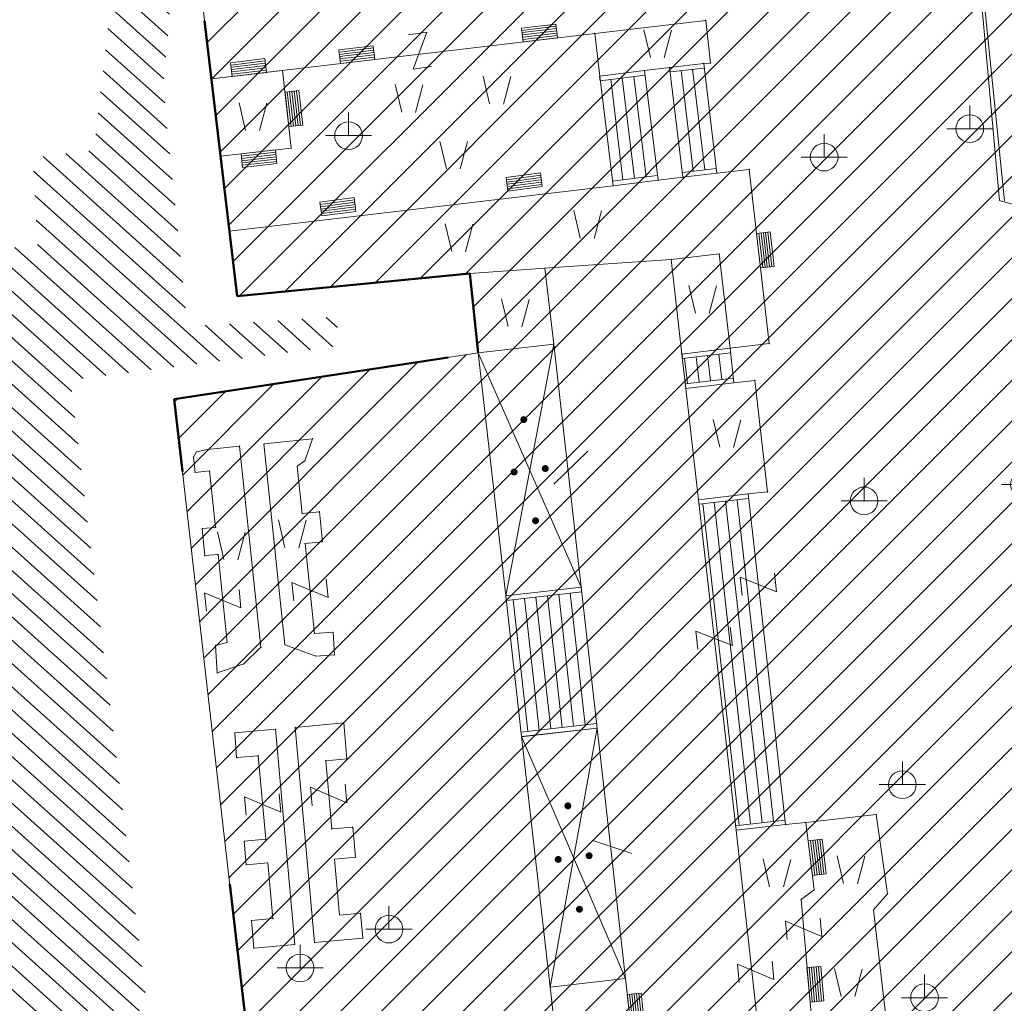
# Model space of a CAD drawing. Units: metres. Extents: x 6568793 to 6571835, y 4681188 to 4683161.
# Drawn here: x 6569310 to 6569352, y 4681950 to 4681992 of the extents above; entities that cross this region are included whole.
import ezdxf

# ---------------------------------------------------------------- set-up
doc = ezdxf.new("R2010")
doc.units = ezdxf.units.M
doc.header["$MEASUREMENT"] = 0
doc.linetypes.add('ACAD_ISO03W100', pattern=[30, 12, -18])
doc.linetypes.add('DASHDOT', pattern=[1, 0.5, -0.25, 0, -0.25])
for name, color, linetype, lineweight in [('00_mb_povrsina sektora', 7, 'DASHDOT', 30), ('katastarska podloga budva', 251, 'Continuous', 13), ('srafura zasticena okolina', 1, 'Continuous', 9), ('ZAŠT.OK.', 1, 'Continuous', 90)]:
    doc.layers.add(name, color=color, linetype=linetype, lineweight=lineweight)
doc.layers.add('1-katastar-PARCELE_GRANICE', color=7, linetype='Continuous')

# ---------------------------------------------------------------- blocks, each defined once
blk = doc.blocks.new('TK466')
for p, q in [((0, 0.9), (0, 1)), ((0, 0.6), (0, 0.9)), ((0, 0.6), (0, 0)), ((-1, 0), (1, 0))]:
    blk.add_line(p, q)
for start, end in [(0, 180), (180, 0)]:
    blk.add_arc((0, 0), 0.6, start, end)
blk = doc.blocks.new('TK307A_1')
for p, q in [((-0.3, -0.75), (-0.3, 0.75)), ((-0.3, 0.75), (0.3, 0.75)), ((-0.2, -0.75), (-0.2, 0.75)), ((-0.1, -0.75), (-0.1, 0.75)), ((0, -0.75), (0, 0.75)), ((0.1, -0.75), (0.1, 0.75)), ((0.2, -0.75), (0.2, 0.75)), ((0.3, 0.75), (0.3, -0.75)), ((0.3, -0.75), (-0.3, -0.75))]:
    blk.add_line(p, q)
blk = doc.blocks.new('TK436S')
for p, q in [((-0.48, 0.03), (-0.95, 2.03)), ((0.52, 0.01), (1.05, 2))]:
    blk.add_line(p, q)
blk = doc.blocks.new('TK97_2')
for p, q in [((0.4, 0.75), (-0.4, -0.75)), ((-0.4, 0.75), (0.4, 0.75)), ((-0.4, -0.75), (0.4, -0.75))]:
    blk.add_line(p, q)
blk = doc.blocks.new('PIKIR')
at = {"const_width": 0.15, "flags": 128}
blk.add_lwpolyline([(-0.07, 0, 1), (0.08, 0, 1)], format="xyb", close=True, dxfattribs=at)

msp = doc.modelspace()

# ---------------------------------------------------------------- hatches: boundary and pattern name
at = {"layer": '00_mb_povrsina sektora', "lineweight": -3, "true_color": 0x5e67af}
h = msp.add_hatch(dxfattribs=at)
h.set_pattern_fill('ANSI31', color=165, scale=40)
edge = h.paths.add_edge_path()
edge.add_line((6569498.467, 4682155.269), (6569413.48, 4682161.405))
edge.add_line((6569413.48, 4682161.405), (6569414.241, 4682154.445))
edge.add_line((6569414.241, 4682154.445), (6569419.76, 4682094.302))
edge.add_line((6569419.76, 4682094.302), (6569419.193, 4682039.292))
edge.add_line((6569419.193, 4682039.292), (6569411.894, 4682032.284))
edge.add_line((6569411.894, 4682032.284), (6569409.944, 4682026.378))
edge.add_line((6569409.944, 4682026.378), (6569417.744, 4682025.378))
edge.add_line((6569417.744, 4682025.378), (6569402.983, 4681978.848))
edge.add_line((6569402.983, 4681978.848), (6569387.812, 4681933.423))
edge.add_line((6569387.812, 4681933.423), (6569385.105, 4681919.332))
edge.add_line((6569385.105, 4681919.332), (6569375.582, 4681920.834))
edge.add_line((6569375.582, 4681920.834), (6569377.15, 4681906.41))
edge.add_line((6569377.15, 4681906.41), (6569375.065, 4681906.2))
edge.add_line((6569375.065, 4681906.2), (6569375.952, 4681897.173))
edge.add_line((6569375.952, 4681897.173), (6569325.544, 4681892.082))
edge.add_line((6569325.544, 4681892.082), (6569325.817, 4681889.479))
edge.add_line((6569325.817, 4681889.479), (6569321.267, 4681889.001))
edge.add_line((6569321.267, 4681889.001), (6569301.296, 4681887.677))
edge.add_line((6569301.296, 4681887.677), (6569301.766, 4681881.292))
edge.add_line((6569301.766, 4681881.292), (6569302.34, 4681879.34))
edge.add_line((6569302.34, 4681879.34), (6569302.21, 4681876.71))
edge.add_line((6569302.21, 4681876.71), (6569304.17, 4681876.64))
edge.add_line((6569304.17, 4681876.64), (6569304.4, 4681874.31))
edge.add_line((6569304.4, 4681874.31), (6569302.75, 4681869.23))
edge.add_line((6569302.75, 4681869.23), (6569300.42, 4681869.71))
edge.add_line((6569300.42, 4681869.71), (6569295.99, 4681860.71))
edge.add_line((6569295.99, 4681860.71), (6569293.688, 4681858.495))
edge.add_line((6569293.688, 4681858.495), (6569293.4, 4681854.09))
edge.add_line((6569293.4, 4681854.09), (6569293.58, 4681852.98))
edge.add_line((6569293.58, 4681852.98), (6569294.27, 4681851.6))
edge.add_line((6569294.27, 4681851.6), (6569294.81, 4681851.15))
edge.add_line((6569294.81, 4681851.15), (6569295.84, 4681850.55))
edge.add_line((6569295.84, 4681850.55), (6569305.13, 4681861.24))
edge.add_line((6569305.13, 4681861.24), (6569304.95, 4681864.67))
edge.add_line((6569304.95, 4681864.67), (6569305.14, 4681866.06))
edge.add_line((6569305.14, 4681866.06), (6569305.79, 4681868.38))
edge.add_line((6569305.79, 4681868.38), (6569307.3, 4681871.31))
edge.add_line((6569307.3, 4681871.31), (6569309.618, 4681872.888))
edge.add_line((6569309.618, 4681872.888), (6569323.136, 4681874.533))
edge.add_line((6569323.136, 4681874.533), (6569324.124, 4681874.166))
edge.add_line((6569324.124, 4681874.166), (6569325.125, 4681873.324))
edge.add_line((6569325.125, 4681873.324), (6569326.289, 4681872.181))
edge.add_arc((6569318.517, 4681864.212), 11.131, 14.1578, 45.7189, ccw=False)
edge.add_line((6569329.31, 4681866.934), (6569340.864, 4681871.713))
edge.add_line((6569340.864, 4681871.713), (6569341.372, 4681871.069))
edge.add_line((6569341.372, 4681871.069), (6569341.304, 4681870.072))
edge.add_line((6569341.304, 4681870.072), (6569341.031, 4681862.078))
edge.add_line((6569341.031, 4681862.078), (6569372.865, 4681863.756))
edge.add_line((6569372.865, 4681863.756), (6569372.198, 4681859.594))
edge.add_line((6569372.198, 4681859.594), (6569369.429, 4681822.715))
edge.add_line((6569369.429, 4681822.715), (6569366.953, 4681822.996))
edge.add_line((6569366.953, 4681822.996), (6569366.877, 4681822.315))
edge.add_line((6569366.877, 4681822.315), (6569365.143, 4681822.811))
edge.add_line((6569365.143, 4681822.811), (6569364.64, 4681819.46))
edge.add_line((6569364.64, 4681819.46), (6569366.425, 4681814.252))
edge.add_line((6569366.425, 4681814.252), (6569371.951, 4681813.639))
edge.add_line((6569371.951, 4681813.639), (6569374.901, 4681819.034))
edge.add_line((6569374.901, 4681819.034), (6569374.722, 4681821.869))
edge.add_line((6569374.722, 4681821.869), (6569372.802, 4681821.895))
edge.add_line((6569372.802, 4681821.895), (6569372.802, 4681822.341))
edge.add_line((6569372.802, 4681822.341), (6569371.827, 4681822.433))
edge.add_line((6569371.827, 4681822.433), (6569374.176, 4681858.273))
edge.add_line((6569374.176, 4681858.273), (6569375.614, 4681858.178))
edge.add_line((6569375.614, 4681858.178), (6569375.614, 4681863.361))
edge.add_line((6569375.614, 4681863.361), (6569399.778, 4681857.788))
edge.add_line((6569399.778, 4681857.788), (6569400.633, 4681858.287))
edge.add_line((6569400.633, 4681858.287), (6569401.624, 4681858.287))
edge.add_line((6569401.624, 4681858.287), (6569420.884, 4681852.964))
edge.add_line((6569420.884, 4681852.964), (6569424.76, 4681851.985))
edge.add_line((6569424.76, 4681851.985), (6569425.656, 4681851.548))
edge.add_line((6569425.656, 4681851.548), (6569429.165, 4681847.999))
edge.add_line((6569429.165, 4681847.999), (6569431.584, 4681845.488))
edge.add_line((6569431.584, 4681845.488), (6569432.934, 4681844.88))
edge.add_line((6569432.934, 4681844.88), (6569435.91, 4681844.514))
edge.add_line((6569435.91, 4681844.514), (6569440.788, 4681843.428))
edge.add_line((6569440.788, 4681843.428), (6569450.667, 4681844.76))
edge.add_line((6569450.667, 4681844.76), (6569451.662, 4681844.84))
edge.add_line((6569451.662, 4681844.84), (6569452.631, 4681844.619))
edge.add_line((6569452.631, 4681844.619), (6569455.047, 4681842.854))
edge.add_line((6569455.047, 4681842.854), (6569459.191, 4681840.058))
edge.add_line((6569459.191, 4681840.058), (6569461.801, 4681838.581))
edge.add_line((6569461.801, 4681838.581), (6569462.607, 4681837.99))
edge.add_line((6569462.607, 4681837.99), (6569463.199, 4681837.196))
edge.add_line((6569463.199, 4681837.196), (6569469.805, 4681834.535))
edge.add_line((6569469.805, 4681834.535), (6569472.476, 4681842.282))
edge.add_line((6569472.476, 4681842.282), (6569475.519, 4681851.293))
edge.add_line((6569475.519, 4681851.293), (6569476.529, 4681854.106))
edge.add_line((6569476.529, 4681854.106), (6569476.9, 4681857.508))
edge.add_line((6569476.9, 4681857.508), (6569475.999, 4681865.21))
edge.add_line((6569475.999, 4681865.21), (6569474.913, 4681869.169))
edge.add_line((6569474.913, 4681869.169), (6569470.261, 4681879.472))
edge.add_line((6569470.261, 4681879.472), (6569463.664, 4681884.644))
edge.add_line((6569463.664, 4681884.644), (6569461.603, 4681886.728))
edge.add_line((6569461.603, 4681886.728), (6569459.569, 4681888.301))
edge.add_line((6569459.569, 4681888.301), (6569451.005, 4681893.685))
edge.add_line((6569451.005, 4681893.685), (6569442.5, 4681899.517))
edge.add_line((6569442.5, 4681899.517), (6569434.388, 4681901.399))
edge.add_line((6569434.388, 4681901.399), (6569432.377, 4681901.58))
edge.add_line((6569432.377, 4681901.58), (6569424.014, 4681903.33))
edge.add_line((6569424.014, 4681903.33), (6569410.783, 4681902.756))
edge.add_line((6569410.783, 4681902.756), (6569410.975, 4681901.065))
edge.add_line((6569410.975, 4681901.065), (6569409.831, 4681900.966))
edge.add_line((6569409.831, 4681900.966), (6569409.89, 4681903.327))
edge.add_line((6569409.89, 4681903.327), (6569409.333, 4681903.945))
edge.add_line((6569409.333, 4681903.945), (6569411.288, 4681915.232))
edge.add_arc((6569411.994, 4681919.915), 4.736, 59.529, 261.4291, ccw=False)
edge.add_line((6569414.395, 4681923.996), (6569431.013, 4681978.74))
edge.add_arc((6569432.105, 4681983.633), 5.013, -26.9432, 257.4152, ccw=False)
edge.add_line((6569436.573, 4681981.361), (6569467.868, 4681974.955))
edge.add_line((6569467.868, 4681974.955), (6569478.534, 4681987.103))
edge.add_line((6569478.534, 4681987.103), (6569479.799, 4681988.238))
edge.add_line((6569479.799, 4681988.238), (6569480.445, 4681989.295))
edge.add_line((6569480.445, 4681989.295), (6569481.61, 4681989.086))
edge.add_line((6569481.61, 4681989.086), (6569487.913, 4681996.931))
edge.add_line((6569487.913, 4681996.931), (6569487.31, 4681997.34))
edge.add_line((6569487.31, 4681997.34), (6569487.988, 4681999.308))
edge.add_line((6569487.988, 4681999.308), (6569488.746, 4681999.498))
edge.add_line((6569488.746, 4681999.498), (6569491.258, 4682001.997))
edge.add_line((6569491.258, 4682001.997), (6569511.208, 4681989.965))
edge.add_line((6569511.208, 4681989.965), (6569517.252, 4681987.698))
edge.add_line((6569517.252, 4681987.698), (6569518.723, 4681990.289))
edge.add_line((6569518.723, 4681990.289), (6569544.354, 4681977.788))
edge.add_line((6569544.354, 4681977.788), (6569547.625, 4681981.862))
edge.add_line((6569547.625, 4681981.862), (6569549.13, 4681981.97))
edge.add_line((6569549.13, 4681981.97), (6569551.233, 4681981.787))
edge.add_line((6569551.233, 4681981.787), (6569595, 4681961.179))
edge.add_line((6569595, 4681961.179), (6569605.334, 4681950.404))
edge.add_line((6569605.334, 4681950.404), (6569610.382, 4681951.669))
edge.add_line((6569610.382, 4681951.669), (6569621.411, 4681949.837))
edge.add_line((6569621.411, 4681949.837), (6569623.796, 4681949.521))
edge.add_line((6569623.796, 4681949.521), (6569627.977, 4681947.646))
edge.add_line((6569627.977, 4681947.646), (6569692.73, 4681979.756))
edge.add_line((6569692.73, 4681979.756), (6569726.644, 4681989.265))
edge.add_line((6569726.644, 4681989.265), (6569747.206, 4681996.18))
edge.add_line((6569747.206, 4681996.18), (6569817.796, 4682034.233))
edge.add_line((6569817.796, 4682034.233), (6569811.816, 4682043.639))
edge.add_line((6569811.816, 4682043.639), (6569808.329, 4682045.626))
edge.add_line((6569808.329, 4682045.626), (6569803.957, 4682044.204))
edge.add_line((6569803.957, 4682044.204), (6569773.286, 4682029.397))
edge.add_line((6569773.286, 4682029.397), (6569710.425, 4682015.902))
edge.add_line((6569710.425, 4682015.902), (6569712.33, 4682001.92))
edge.add_line((6569712.33, 4682001.92), (6569709.654, 4682001.407))
edge.add_line((6569709.654, 4682001.407), (6569640.834, 4681991.651))
edge.add_line((6569640.834, 4681991.651), (6569639.095, 4681998.921))
edge.add_line((6569639.095, 4681998.921), (6569657.635, 4682001.109))
edge.add_line((6569657.635, 4682001.109), (6569653.836, 4682032.424))
edge.add_line((6569653.836, 4682032.424), (6569641.44, 4682042.31))
edge.add_line((6569641.44, 4682042.31), (6569640.005, 4682044.485))
edge.add_line((6569640.005, 4682044.485), (6569632.197, 4682035.175))
edge.add_line((6569632.197, 4682035.175), (6569598.077, 4681994.146))
edge.add_line((6569598.077, 4681994.146), (6569485.353, 4682034.94))
edge.add_line((6569485.353, 4682034.94), (6569485.219, 4682041.12))
edge.add_line((6569485.219, 4682041.12), (6569484.113, 4682063.174))
edge.add_line((6569484.113, 4682063.174), (6569483.78, 4682072.961))
edge.add_line((6569483.78, 4682072.961), (6569484.1, 4682082.702))
edge.add_line((6569484.1, 4682082.702), (6569484.586, 4682092.972))
edge.add_line((6569484.586, 4682092.972), (6569484.84, 4682097.285))
edge.add_line((6569484.84, 4682097.285), (6569485.576, 4682103.191))
edge.add_line((6569485.576, 4682103.191), (6569486.371, 4682111.901))
edge.add_line((6569486.371, 4682111.901), (6569488.284, 4682123.03))
edge.add_line((6569488.284, 4682123.03), (6569489.725, 4682143.906))
edge.add_line((6569489.725, 4682143.906), (6569493.34, 4682143.765))
edge.add_line((6569493.34, 4682143.765), (6569494.354, 4682145.172))
edge.add_line((6569494.354, 4682145.172), (6569498.467, 4682155.269))
at = {"layer": 'katastarska podloga budva'}
h = msp.add_hatch(dxfattribs=at)
h.set_pattern_fill('U', color=256, scale=0.75, angle=318.0925, style=0, pattern_type=0)
h.set_pattern_definition([(318.092536064, (0, 0), (0.500947133595, 0.5581684059), [])])
h.paths.add_polyline_path([(6569262.241, 4681913.838), (6569261.241, 4681923.536), (6569296.482, 4681927.342), (6569290.555, 4681984.257), (6569296.905, 4681984.786), (6569297.223, 4681981.614), (6569310.451, 4681982.671), (6569310.239, 4681986.478), (6569312.885, 4681986.795), (6569314.049, 4681996.839), (6569315.552, 4682028.824), (6569323.489, 4682028.402), (6569321.917, 4681996.187), (6569316.52, 4681996.61), (6569315.885, 4681989.526), (6569316.943, 4681979.164), (6569323.399, 4681979.587), (6569323.505, 4681978.318), (6569311.864, 4681976.838), (6569315.671, 4681945.675), (6569313.872, 4681944.089), (6569315.248, 4681931.19), (6569317.047, 4681928.969), (6569317.786, 4681920.859), (6569316.834, 4681919.485)])
at = {"layer": 'srafura zasticena okolina'}
h = msp.add_hatch(dxfattribs=at)
h.set_pattern_fill('ANSI31', color=256, scale=10)
h.set_pattern_definition([(45, (0, 0), (-0.88388347648, 0.88388347648), [])])
h.paths.add_polyline_path([(6569352.16, 4682038.99), (6569380.55, 4682037.41), (6569386.67, 4682037.21), (6569388.23, 4682037.15), (6569392.16, 4682035.33), (6569411.937, 4682032.256), (6569413.06, 4682034.57), (6569417.67, 4682033.9), (6569419.24, 4682039.27), (6569432.937, 4682036.879), (6569433.857, 4682047.482), (6569434.041, 4682050.617), (6569438.27, 4682088.541), (6569438.638, 4682092.045), (6569441.473, 4682121.53), (6569444.028, 4682153.81), (6569444.665, 4682161.846), (6569445.579, 4682173.392), (6569470.71, 4682161.054), (6569475.337, 4682158.792), (6569480.325, 4682156.144), (6569479.39, 4682153.56), (6569484.67, 4682149.53), (6569484.036, 4682142.711), (6569483.29, 4682134.55), (6569481.656, 4682121.74), (6569482.32, 4682121.69), (6569482.018, 4682119.112), (6569481.55, 4682118.96), (6569481.04, 4682115.94), (6569479.51, 4682103.01), (6569479.3, 4682100.12), (6569478.12, 4682080.61), (6569477.86, 4682061.19), (6569477.97, 4682058.5), (6569478.27, 4682043.81), (6569479.24, 4682034.304), (6569600.57, 4681990.5), (6569641.44, 4682042.31), (6569652.42, 4682033.89), (6569707.53, 4682040.75), (6569712.33, 4682001.92), (6569657.601, 4681988.461), (6569658.164, 4681984.958), (6569658.54, 4681981.21), (6569687.161, 4681984.902), (6569606.25, 4681760.981), (6569553.419, 4681747.321), (6569514.902, 4681761.227), (6569508.29, 4681775.426), (6569498.448, 4681788.201), (6569486.446, 4681796.329), (6569475.224, 4681792.224), (6569465.59, 4681799.75), (6569459.435, 4681810.219), (6569474.635, 4681853.354), (6569475.101, 4681854.721), (6569475.343, 4681857.501), (6569474.592, 4681865.036), (6569473.519, 4681868.583), (6569469.865, 4681877.012), (6569469.023, 4681878.509), (6569467.319, 4681880.133), (6569462.623, 4681883.485), (6569460.572, 4681885.565), (6569458.682, 4681887.027), (6569450.136, 4681892.356), (6569441.862, 4681898.073), (6569434.143, 4681899.865), (6569432.125, 4681900.044), (6569423.887, 4681901.773), (6569412.512, 4681901.272), (6569412.682, 4681899.774), (6569407.745, 4681898.91), (6569407.535, 4681898.187), (6569402.59, 4681898.81), (6569402.673, 4681899.872), (6569376.58, 4681897.18), (6569375.08, 4681906.2), (6569377.15, 4681906.413), (6569375.55, 4681920.84), (6569367.098, 4681919.938), (6569365.54, 4681934.848), (6569320.442, 4681930.259), (6569319.99, 4681933.95), (6569319.11, 4681933.88), (6569317.61, 4681935.73), (6569317.38, 4681938.63), (6569318.3, 4681940.75), (6569319.18, 4681940.82), (6569319.06, 4681943), (6569320.15, 4681943.08), (6569316.37, 4681976.02), (6569329.53, 4681978.02), (6569329.17, 4681981.46), (6569319.09, 4681980.48), (6569317.52, 4681993.77), (6569324.17, 4681992.97), (6569326.46, 4682034.64), (6569343.71, 4682038.84)])
h.paths.add_polyline_path([(6569590.06, 4681811.66), (6569586.02, 4681786.46), (6569596.45, 4681786.61), (6569596.25, 4681784.797), (6569594.79, 4681774.09), (6569594.19, 4681771.77), (6569591.9, 4681769.71), (6569588.68, 4681768.88), (6569584.75, 4681768.43), (6569584.37, 4681769.19), (6569573.55, 4681765.63), (6569567.92, 4681765.36), (6569561.45, 4681762.34), (6569558.338, 4681762.3), (6569556.986, 4681762.4), (6569540.59, 4681763.99), (6569539.2, 4681763.73), (6569537.32, 4681763.66), (6569534.24, 4681761.84), (6569532.13, 4681761.58), (6569530.58, 4681761.68), (6569528.08, 4681760.36), (6569524.22, 4681762.07), (6569523.05, 4681762.14), (6569520.71, 4681764.48), (6569518.76, 4681766.92), (6569515.98, 4681772.39), (6569511.45, 4681781.35), (6569510.69, 4681784.28), (6569508.46, 4681784.63), (6569506.28, 4681787.97), (6569505.49, 4681791.25), (6569505.46, 4681792.82), (6569500.05, 4681799.93), (6569498.75, 4681801.33), (6569497.06, 4681803.17), (6569493, 4681806.16), (6569490.77, 4681806.47), (6569486.778, 4681806.497), (6569482.94, 4681803.91), (6569475.77, 4681804.611), (6569473.12, 4681804.87), (6569471.08, 4681805.24), (6569468.53, 4681804.27), (6569466.84, 4681804.39), (6569464.66, 4681805.98), (6569463.89, 4681807.16), (6569464.34, 4681811.81), (6569464.81, 4681814.13), (6569466.13, 4681820.96), (6569464.4, 4681822.09), (6569465.97, 4681825.6), (6569466.78, 4681825.48), (6569467.15, 4681826.68), (6569472.46, 4681842.39), (6569475.5, 4681851.24), (6569476.58, 4681854.41), (6569476.85, 4681857.51), (6569476.07, 4681865.33), (6569474.93, 4681869.1), (6569471.21, 4681877.68), (6569470.22, 4681879.44), (6569468.28, 4681881.29), (6569463.6, 4681884.63), (6569461.57, 4681886.69), (6569459.54, 4681888.26), (6569450.96, 4681893.61), (6569442.48, 4681899.47), (6569434.38, 4681901.35), (6569432.346, 4681901.53), (6569424.01, 4681903.28), (6569410.84, 4681902.7), (6569411.032, 4681901.008), (6569409.5, 4681900.74), (6569409.84, 4681903.31), (6569409.28, 4681903.93), (6569411.23, 4681915.19), (6569409.6, 4681915.88), (6569408.14, 4681917.13), (6569407.47, 4681918.39), (6569407.22, 4681920.47), (6569408.01, 4681922.63), (6569410.2, 4681924.19), (6569413.21, 4681924.41), (6569414.32, 4681924.27), (6569418.81, 4681937.9), (6569422.87, 4681951.54), (6569430.99, 4681978.84), (6569429.36, 4681979.46), (6569427.69, 4681980.47), (6569426.82, 4681982.23), (6569426.71, 4681983.966), (6569427.02, 4681985.61), (6569428.37, 4681987.46), (6569430.42, 4681988.71), (6569431.88, 4681988.89), (6569433.37, 4681988.79), (6569434.8, 4681988.03), (6569436.47, 4681986.02), (6569437.1, 4681983.56), (6569436.65, 4681981.41), (6569467.85, 4681975.01), (6569474.25, 4681982.22), (6569477.87, 4681987.24), (6569478.5, 4681987.14), (6569479.76, 4681988.27), (6569480.42, 4681989.35), (6569481.59, 4681989.14), (6569485.09, 4681993.33), (6569487.84, 4681996.92), (6569487.25, 4681997.32), (6569487.95, 4681999.35), (6569488.73, 4681999.54), (6569491.25, 4682002.06), (6569496.32, 4681998.67), (6569508.85, 4681991.33), (6569511.24, 4681989.9), (6569517.23, 4681987.76), (6569518.7, 4681990.35), (6569524.12, 4681987.76), (6569536.1, 4681981.45), (6569538.33, 4681980.38), (6569544.34, 4681977.85), (6569547.6, 4681981.91), (6569551.27, 4681981.71), (6569563.3, 4681976.46), (6569571.16, 4681973.37), (6569583.51, 4681967.07), (6569593.53, 4681962.06), (6569595.03, 4681961.22), (6569598.29, 4681959.17), (6569600.62, 4681956.62), (6569605.35, 4681950.46), (6569608.01, 4681951.41), (6569610.38, 4681951.72), (6569621.18, 4681950.03), (6569622.327, 4681949.87), (6569628.13, 4681947.64), (6569629.67, 4681945.7), (6569630.04, 4681940.2), (6569628.89, 4681939.16), (6569619.955, 4681939.327), (6569615.35, 4681922.79), (6569609.8, 4681903.85), (6569604.89, 4681887.05), (6569599.42, 4681868.63), (6569598.62, 4681865.1), (6569596.82, 4681853.98), (6569593.84, 4681835.45)], flags=16)

# ---------------------------------------------------------------- linework, layer by layer
at = {"layer": '1-katastar-PARCELE_GRANICE', "linetype": 'Continuous', "lineweight": 0}
for p, q in [((6569349.6, 4682012.39), (6569352.13, 4681984.62)), ((6569349.6, 4682012.39), (6569352.13, 4681984.62)), ((6569317.52, 4681993.77), (6569317.98, 4681989.89)), ((6569317.52, 4681993.77), (6569317.98, 4681989.89)), ((6569317.98, 4681989.89), (6569318.37, 4681986.54)), ((6569317.98, 4681989.89), (6569318.37, 4681986.54)), ((6569318.37, 4681986.54), (6569318.76, 4681983.29)), ((6569318.37, 4681986.54), (6569318.76, 4681983.29)), ((6569353.49, 4681984.22), (6569352.13, 4681984.62)), ((6569353.49, 4681984.22), (6569352.13, 4681984.62)), ((6569318.76, 4681983.29), (6569319.09, 4681980.48)), ((6569318.76, 4681983.29), (6569319.09, 4681980.48)), ((6569319.09, 4681980.48), (6569329.17, 4681981.46)), ((6569319.09, 4681980.48), (6569329.17, 4681981.46)), ((6569329.17, 4681981.46), (6569329.53, 4681978.02)), ((6569329.17, 4681981.46), (6569329.53, 4681978.02)), ((6569329.53, 4681978.02), (6569332.81, 4681978.4)), ((6569332.81, 4681978.4), (6569334, 4681967.87)), ((6569329.53, 4681978.02), (6569316.37, 4681976.02)), ((6569329.53, 4681978.02), (6569316.37, 4681976.02)), ((6569329.53, 4681978.02), (6569330.73, 4681967.49)), ((6569316.37, 4681976.02), (6569319.91, 4681945.05)), ((6569316.37, 4681976.02), (6569319.91, 4681945.05)), ((6569334, 4681967.87), (6569330.73, 4681967.49)), ((6569334.69, 4681961.77), (6569331.42, 4681961.4)), ((6569334.69, 4681961.77), (6569335.92, 4681950.92)), ((6569331.42, 4681961.4), (6569332.65, 4681950.55)), ((6569335.92, 4681950.92), (6569332.65, 4681950.55))]:
    msp.add_line(p, q, dxfattribs=at)
at = {"layer": 'katastarska podloga budva'}
for p, q in [((6569352.35, 4681984.6), (6569349.5, 4682012.3)), ((6569317.52, 4681993.77), (6569317.98, 4681989.89)), ((6569317.52, 4681993.77), (6569317.98, 4681989.89)), ((6569334.59, 4681991.86), (6569339.4, 4681992.42)), ((6569339.4, 4681992.42), (6569339.61, 4681990.57)), ((6569317.98, 4681989.89), (6569334.59, 4681991.86)), ((6569334.59, 4681991.86), (6569334.81, 4681990.01)), ((6569337.83, 4681990.38), (6569339.31, 4681990.56)), ((6569339.31, 4681990.56), (6569339.61, 4681990.57)), ((6569339.31, 4681990.56), (6569339.88, 4681985.81)), ((6569317.98, 4681989.89), (6569321.06, 4681990.25)), ((6569321.06, 4681990.25), (6569321.44, 4681986.89)), ((6569334.81, 4681990.01), (6569336.75, 4681990.25)), ((6569334.83, 4681989.81), (6569336.77, 4681990.05)), ((6569336.75, 4681990.25), (6569337.83, 4681990.38)), ((6569336.75, 4681990.25), (6569337.33, 4681985.5)), ((6569337.83, 4681990.39), (6569337.86, 4681990.19)), ((6569337.83, 4681990.38), (6569338.41, 4681985.63)), ((6569337.86, 4681990.19), (6569339.33, 4681990.36)), ((6569338.86, 4681985.89), (6569338.34, 4681990.25)), ((6569339.36, 4681985.95), (6569338.83, 4681990.31)), ((6569317.98, 4681989.89), (6569318.37, 4681986.54)), ((6569317.98, 4681989.89), (6569318.37, 4681986.54)), ((6569334.8, 4681990.01), (6569334.83, 4681989.81)), ((6569334.81, 4681990.01), (6569335.38, 4681985.26)), ((6569335.81, 4681985.52), (6569335.28, 4681989.87)), ((6569336.31, 4681985.58), (6569335.78, 4681989.93)), ((6569336.81, 4681985.64), (6569336.28, 4681989.99)), ((6569321.44, 4681986.89), (6569318.37, 4681986.54)), ((6569318.37, 4681986.54), (6569318.76, 4681983.29)), ((6569318.37, 4681986.54), (6569318.76, 4681983.29)), ((6569338.38, 4681985.83), (6569339.86, 4681986.01)), ((6569339.88, 4681985.81), (6569338.41, 4681985.63)), ((6569339.88, 4681985.81), (6569341.28, 4681985.97)), ((6569341.28, 4681985.97), (6569342.15, 4681978.42)), ((6569335.35, 4681985.46), (6569337.3, 4681985.7)), ((6569337.33, 4681985.5), (6569335.38, 4681985.26)), ((6569338.41, 4681985.63), (6569337.33, 4681985.5)), ((6569335.38, 4681985.26), (6569318.76, 4681983.29)), ((6569318.76, 4681983.29), (6569319.09, 4681980.48)), ((6569318.76, 4681983.29), (6569319.09, 4681980.48)), ((6569332.43, 4681981.69), (6569337.9, 4681982.07)), ((6569337.9, 4681982.07), (6569339.98, 4681982.31)), ((6569337.9, 4681982.07), (6569338.36, 4681977.97)), ((6569339.98, 4681982.31), (6569340.45, 4681978.22)), ((6569329.17, 4681981.46), (6569332.43, 4681981.69)), ((6569332.43, 4681981.69), (6569332.81, 4681978.4)), ((6569319.09, 4681980.48), (6569329.17, 4681981.46)), ((6569319.09, 4681980.48), (6569329.17, 4681981.46)), ((6569329.17, 4681981.46), (6569329.53, 4681978.02)), ((6569329.17, 4681981.46), (6569329.53, 4681978.02)), ((6569329.53, 4681978.02), (6569332.81, 4681978.4)), ((6569330.73, 4681967.49), (6569332.81, 4681978.4)), ((6569332.81, 4681978.4), (6569334, 4681967.87)), ((6569340.45, 4681978.22), (6569338.36, 4681977.97)), ((6569342.15, 4681978.42), (6569340.45, 4681978.22)), ((6569340.62, 4681976.73), (6569340.45, 4681978.22)), ((6569329.53, 4681978.02), (6569316.37, 4681976.02)), ((6569329.53, 4681978.02), (6569316.37, 4681976.02)), ((6569329.53, 4681978.02), (6569330.73, 4681967.49)), ((6569334, 4681967.87), (6569329.53, 4681978.02)), ((6569338.36, 4681977.97), (6569338.54, 4681976.48)), ((6569338.37, 4681977.98), (6569338.39, 4681977.78)), ((6569338.39, 4681977.78), (6569340.47, 4681978.02)), ((6569338.61, 4681976.69), (6569338.48, 4681977.79)), ((6569339.11, 4681976.75), (6569338.98, 4681977.85)), ((6569339.6, 4681976.81), (6569339.48, 4681977.9)), ((6569340.1, 4681976.87), (6569339.97, 4681977.96)), ((6569338.52, 4681976.68), (6569340.6, 4681976.92)), ((6569340.62, 4681976.73), (6569341.53, 4681976.83)), ((6569341.53, 4681976.83), (6569342.08, 4681972)), ((6569338.54, 4681976.48), (6569340.62, 4681976.73)), ((6569338.54, 4681976.48), (6569339.08, 4681971.66)), ((6569316.37, 4681976.02), (6569319.91, 4681945.05)), ((6569316.37, 4681976.02), (6569319.91, 4681945.05)), ((6569320.25, 4681974.08), (6569322.36, 4681974.3)), ((6569322.36, 4681974.3), (6569322.03, 4681973.34)), ((6569317.81, 4681973.83), (6569319.2, 4681973.98)), ((6569320.12, 4681965.27), (6569319.2, 4681973.98)), ((6569321.16, 4681965.38), (6569320.25, 4681974.08)), ((6569317.2, 4681973.51), (6569317.33, 4681973.73)), ((6569317.27, 4681972.84), (6569317.2, 4681973.51)), ((6569317.33, 4681973.73), (6569317.81, 4681973.83)), ((6569334.29, 4681973.77), (6569332.81, 4681972.34)), ((6569322.03, 4681973.34), (6569321.7, 4681973.12)), ((6569321.7, 4681973.12), (6569321.91, 4681971.06)), ((6569317.9, 4681972.91), (6569317.27, 4681972.84)), ((6569318.16, 4681970.46), (6569317.9, 4681972.91)), ((6569339.08, 4681971.66), (6569341.23, 4681971.91)), ((6569339.1, 4681971.47), (6569341.25, 4681971.71)), ((6569342.08, 4681972), (6569341.23, 4681971.91)), ((6569341.23, 4681971.91), (6569342.86, 4681957.59)), ((6569339.08, 4681971.67), (6569339.1, 4681971.47)), ((6569339.08, 4681971.66), (6569340.71, 4681957.34)), ((6569340.85, 4681957.56), (6569339.27, 4681971.49)), ((6569341.34, 4681957.62), (6569339.76, 4681971.54)), ((6569341.84, 4681957.67), (6569340.26, 4681971.6)), ((6569342.34, 4681957.73), (6569340.76, 4681971.65)), ((6569321.91, 4681971.06), (6569322.66, 4681971.14)), ((6569322.66, 4681971.14), (6569322.79, 4681969.84)), ((6569317.58, 4681970.41), (6569318.16, 4681970.46)), ((6569317.69, 4681969.24), (6569317.58, 4681970.41)), ((6569322.79, 4681969.84), (6569322.04, 4681969.76)), ((6569322.04, 4681969.76), (6569322.44, 4681965.87)), ((6569318.27, 4681969.29), (6569317.69, 4681969.24)), ((6569318.66, 4681965.48), (6569318.27, 4681969.29)), ((6569334, 4681967.87), (6569330.73, 4681967.49)), ((6569334, 4681967.87), (6569334.69, 4681961.77)), ((6569330.73, 4681967.49), (6569331.42, 4681961.4)), ((6569330.76, 4681967.29), (6569334.03, 4681967.67)), ((6569332.04, 4681967.44), (6569332.68, 4681961.74)), ((6569332.54, 4681967.5), (6569333.18, 4681961.8)), ((6569333.03, 4681967.55), (6569333.67, 4681961.85)), ((6569333.53, 4681967.61), (6569334.17, 4681961.91)), ((6569331.05, 4681967.33), (6569331.69, 4681961.63)), ((6569331.54, 4681967.38), (6569332.18, 4681961.68)), ((6569322.44, 4681965.87), (6569323.25, 4681965.92)), ((6569323.25, 4681965.92), (6569323.31, 4681964.94)), ((6569318.16, 4681965.35), (6569318.66, 4681965.48)), ((6569318.23, 4681964.16), (6569318.16, 4681965.35)), ((6569322.5, 4681964.89), (6569321.16, 4681965.38)), ((6569320.12, 4681965.27), (6569319.38, 4681964.55)), ((6569323.31, 4681964.94), (6569322.5, 4681964.89)), ((6569319.38, 4681964.55), (6569318.23, 4681964.16)), ((6569321.61, 4681961.8), (6569323.71, 4681961.99)), ((6569323.71, 4681961.99), (6569323.84, 4681960.43)), ((6569331.4, 4681961.59), (6569334.67, 4681961.97)), ((6569318.99, 4681961.56), (6569320.76, 4681961.72)), ((6569319.07, 4681960.49), (6569318.99, 4681961.56)), ((6569321.59, 4681952.4), (6569320.76, 4681961.72)), ((6569321.61, 4681961.8), (6569322.45, 4681952.48)), ((6569331.42, 4681961.39), (6569331.4, 4681961.59)), ((6569334.69, 4681961.77), (6569331.42, 4681961.4)), ((6569334.69, 4681961.77), (6569331.42, 4681961.39)), ((6569332.65, 4681950.55), (6569334.69, 4681961.77)), ((6569334.69, 4681961.77), (6569335.92, 4681950.92)), ((6569331.42, 4681961.4), (6569332.65, 4681950.55)), ((6569335.92, 4681950.92), (6569331.42, 4681961.4)), ((6569319.07, 4681960.49), (6569320.01, 4681960.57)), ((6569320.01, 4681960.57), (6569320.33, 4681956.95)), ((6569322.93, 4681960.35), (6569323.84, 4681960.43)), ((6569323.19, 4681957.4), (6569322.93, 4681960.35)), ((6569340.68, 4681957.54), (6569342.83, 4681957.78)), ((6569342.86, 4681957.59), (6569343.74, 4681957.68)), ((6569343.74, 4681957.68), (6569346.79, 4681958.02)), ((6569344.1, 4681954.76), (6569343.74, 4681957.68)), ((6569346.79, 4681958.02), (6569347.28, 4681954.59)), ((6569324.1, 4681957.48), (6569323.19, 4681957.4)), ((6569324.1, 4681957.48), (6569324.22, 4681956.17)), ((6569342.86, 4681957.59), (6569340.71, 4681957.34)), ((6569340.71, 4681957.34), (6569341.77, 4681947.91)), ((6569320.33, 4681956.95), (6569319.4, 4681956.87)), ((6569319.49, 4681955.85), (6569319.4, 4681956.87)), ((6569336.2, 4681956.33), (6569334.51, 4681956.9)), ((6569320.42, 4681955.93), (6569319.49, 4681955.85)), ((6569320.42, 4681955.93), (6569320.64, 4681953.52)), ((6569324.22, 4681956.17), (6569323.31, 4681956.09)), ((6569323.53, 4681953.67), (6569323.31, 4681956.09)), ((6569343.53, 4681954.35), (6569344.1, 4681954.76)), ((6569344.07, 4681948.18), (6569343.53, 4681954.35)), ((6569347.28, 4681954.59), (6569346.67, 4681953.9)), ((6569346.67, 4681953.9), (6569347.28, 4681948.54)), ((6569320.64, 4681953.52), (6569319.71, 4681953.43)), ((6569319.81, 4681952.24), (6569319.71, 4681953.43)), ((6569324.44, 4681953.75), (6569323.53, 4681953.67)), ((6569324.44, 4681953.75), (6569324.54, 4681952.67)), ((6569324.54, 4681952.67), (6569322.45, 4681952.48)), ((6569321.59, 4681952.4), (6569319.81, 4681952.24)), ((6569335.92, 4681950.92), (6569332.65, 4681950.55)), ((6569335.92, 4681950.92), (6569336.24, 4681948.06)), ((6569332.65, 4681950.55), (6569332.98, 4681947.69))]:
    msp.add_line(p, q, dxfattribs=at)
for p in [(6569339.4, 4681992.42), (6569334.59, 4681991.86), (6569339.31, 4681990.56), (6569339.61, 4681990.57), (6569321.06, 4681990.25), (6569336.75, 4681990.25), (6569337.83, 4681990.38), (6569317.98, 4681989.89), (6569334.81, 4681990.01), (6569350.84, 4681987.73), (6569323.92, 4681987.43), (6569321.44, 4681986.89), (6569318.37, 4681986.54), (6569344.53, 4681986.5), (6569339.88, 4681985.81), (6569341.28, 4681985.97), (6569337.33, 4681985.5), (6569338.41, 4681985.63), (6569335.38, 4681985.26), (6569318.76, 4681983.29), (6569337.9, 4681982.07), (6569339.98, 4681982.31), (6569332.43, 4681981.69), (6569329.17, 4681981.46), (6569319.09, 4681980.48), (6569332.81, 4681978.4), (6569340.45, 4681978.22), (6569342.15, 4681978.42), (6569329.53, 4681978.02), (6569338.36, 4681977.97), (6569341.53, 4681976.83), (6569338.54, 4681976.48), (6569340.62, 4681976.73), (6569316.37, 4681976.02), (6569322.36, 4681974.3), (6569319.2, 4681973.98), (6569320.25, 4681974.08), (6569317.2, 4681973.51), (6569317.33, 4681973.73), (6569317.81, 4681973.83), (6569321.7, 4681973.12), (6569322.03, 4681973.34), (6569317.27, 4681972.84), (6569317.9, 4681972.91), (6569341.23, 4681971.91), (6569342.08, 4681972), (6569339.08, 4681971.66), (6569346.26, 4681971.61), (6569321.91, 4681971.06), (6569322.66, 4681971.14), (6569318.16, 4681970.46), (6569317.58, 4681970.41), (6569322.04, 4681969.76), (6569322.79, 4681969.84), (6569317.69, 4681969.24), (6569318.27, 4681969.29), (6569334, 4681967.87), (6569330.73, 4681967.49), (6569322.44, 4681965.87), (6569323.25, 4681965.92), (6569318.16, 4681965.35), (6569318.66, 4681965.48), (6569321.16, 4681965.38), (6569320.12, 4681965.27), (6569322.5, 4681964.89), (6569323.31, 4681964.94), (6569319.38, 4681964.55), (6569318.23, 4681964.16), (6569323.71, 4681961.99), (6569318.99, 4681961.56), (6569320.76, 4681961.72), (6569321.61, 4681961.8), (6569334.69, 4681961.77), (6569331.42, 4681961.4), (6569319.07, 4681960.49), (6569320.01, 4681960.57), (6569322.93, 4681960.35), (6569323.84, 4681960.43), (6569347.92, 4681959.32), (6569343.74, 4681957.68), (6569346.79, 4681958.02), (6569323.19, 4681957.4), (6569324.1, 4681957.48), (6569340.71, 4681957.34), (6569342.86, 4681957.59), (6569319.4, 4681956.87), (6569320.33, 4681956.95), (6569320.42, 4681955.93), (6569323.31, 4681956.09), (6569324.22, 4681956.17), (6569319.49, 4681955.85), (6569344.1, 4681954.76), (6569343.53, 4681954.35), (6569347.28, 4681954.59), (6569346.67, 4681953.9), (6569319.71, 4681953.43), (6569320.64, 4681953.52), (6569323.53, 4681953.67), (6569324.44, 4681953.75), (6569325.67, 4681953.06), (6569324.54, 4681952.67), (6569319.81, 4681952.24), (6569321.59, 4681952.4), (6569322.45, 4681952.48), (6569321.82, 4681951.38), (6569335.92, 4681950.92), (6569332.65, 4681950.55), (6569348.88, 4681950.09)]:
    msp.add_point(p, dxfattribs=at)
at = {"layer": 'ZAŠT.OK.', "color": 177, "linetype": 'ACAD_ISO03W100', "lineweight": 50, "true_color": 0x293189}
msp.add_lwpolyline([(6569365.54, 4681934.848), (6569320.442, 4681930.259), (6569319.99, 4681933.95), (6569319.11, 4681933.88), (6569317.61, 4681935.73), (6569317.38, 4681938.63), (6569318.3, 4681940.75), (6569319.18, 4681940.82), (6569319.06, 4681943), (6569320.15, 4681943.08), (6569316.37, 4681976.02), (6569329.53, 4681978.02), (6569329.17, 4681981.46), (6569319.09, 4681980.48), (6569317.52, 4681993.77), (6569324.17, 4681992.97), (6569326.46, 4682034.64), (6569343.71, 4682038.84), (6569352.16, 4682038.99), (6569380.55, 4682037.41)], dxfattribs=at)

# ---------------------------------------------------------------- block references
at = {"layer": 'katastarska podloga budva'}
for name, p, rotation in [('TK307A_1', (6569332.2, 4681991.88), 96.76386864948307), ('TK97_2', (6569327.02, 4681991.11), 7.911496751694597), ('TK307A_1', (6569324.28, 4681990.94), 96.76386864948307), ('TK307A_1', (6569319.59, 4681990.38), 96.76386864948307), ('TK307A_1', (6569321.55, 4681988.6), 6.452462901163144), ('TK307A_1', (6569320.04, 4681986.43), 276.5040105329425), ('TK307A_1', (6569331.53, 4681985.42), 277.542918182421), ('TK307A_1', (6569323.46, 4681984.35), 277.542918182421), ('TK307A_1', (6569341.98, 4681982.48), 6.573303193341528), ('TK97_2', (6569341.68, 4681967.99), 276.493846444246), ('TK97_2', (6569322.25, 4681967.75), 275.87096259096), ('TK97_2', (6569318.47, 4681967.3), 95.84456588688164), ('TK97_2', (6569339.76, 4681965.66), 276.493846444246), ('TK97_2', (6569323.06, 4681958.87), 95.03678272442929), ('TK97_2', (6569320.2, 4681958.46), 275.0516893482877), ('TK307A_1', (6569344.23, 4681956.17), 187.0283962276067), ('TK97_2', (6569343.64, 4681953.07), 95.00179654977941), ('TK97_2', (6569341.56, 4681951.21), 95.36603877847867), ('TK307A_1', (6569344.15, 4681950.67), 185.0017965497793), ('TK307A_1', (6569336.38, 4681949.51), 6.384163944666899)]:
    msp.add_blockref(name, p, dxfattribs=dict(at, rotation=rotation))
at = {"layer": 'katastarska podloga budva', "xscale": 0.6, "yscale": 0.6}
for p in [(6569337.29, 4681990.8), (6569326.51, 4681988.43), (6569330.32, 4681988.79), (6569319.75, 4681987.64), (6569328.45, 4681985.98), (6569334.25, 4681982.97), (6569328.68, 4681982.39), (6569339.24, 4681979.72), (6569331.12, 4681979.14), (6569340.29, 4681973.92), (6569321.45, 4681969.57), (6569318.81, 4681969.05), (6569342.45, 4681954.88), (6569345.66, 4681955.02), (6569345.55, 4681950.13)]:
    msp.add_blockref('TK436S', p, dxfattribs=at)
at = {"layer": 'katastarska podloga budva'}
for name, p in [('TK466', (6569323.92, 4681987.43)), ('TK466', (6569350.84, 4681987.73)), ('TK466', (6569344.53, 4681986.5)), ('PIKIR', (6569331.51, 4681975.13)), ('PIKIR', (6569331.09, 4681972.86)), ('PIKIR', (6569332.44, 4681973.01)), ('TK466', (6569353.21, 4681972.32)), ('TK466', (6569346.26, 4681971.61)), ('PIKIR', (6569332.02, 4681970.75)), ('TK466', (6569347.92, 4681959.32)), ('PIKIR', (6569333.42, 4681958.4)), ('PIKIR', (6569334.34, 4681956.24)), ('PIKIR', (6569333, 4681956.08)), ('TK466', (6569325.67, 4681953.06)), ('PIKIR', (6569333.92, 4681953.92)), ('TK466', (6569321.82, 4681951.38)), ('TK466', (6569348.88, 4681950.09))]:
    msp.add_blockref(name, p, dxfattribs=at)

doc.saveas('drawing.dxf')
